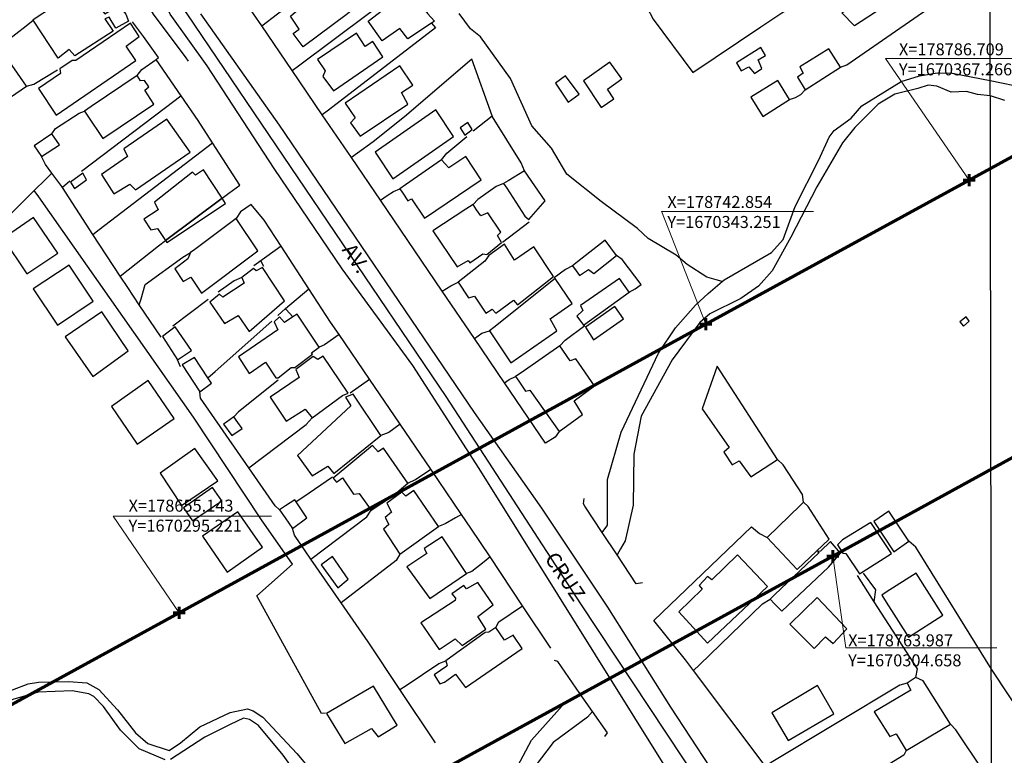
# Model space of a CAD drawing. Units: millimetres. Extents: x -40 to 181006, y 6 to 1671586.
# Drawn here: x 178629 to 178793, y 1670271 to 1670394 of the extents above; entities that cross this region are included whole.
import ezdxf
from ezdxf.enums import TextEntityAlignment as Align

# ---------------------------------------------------------------- set-up
doc = ezdxf.new("R2010")
doc.units = ezdxf.units.MM
doc.header["$LTSCALE"] = 10
doc.header["$MEASUREMENT"] = 0
doc.header["$PDMODE"] = 2
doc.header["$PDSIZE"] = -3
for name, color, linetype in [('Cotas Coordenadas', 7, 'Continuous'), ('V-ARROIO', 144, 'Continuous'), ('V-EDIFICACAO', 5, 'Continuous'), ('V-LOTE', 1, 'Continuous'), ('V-NOME_DOS_LOGRADOUROS', 7, 'Continuous'), ('V-PONTE_VIADUTO_PASSARELA', 2, 'Continuous'), ('V-QUADRA', 2, 'Continuous'), ('V-TALVEGUE', 7, 'Continuous'), ('V-TESTADA', 5, 'Continuous'), ('V-VALETA', 6, 'Continuous')]:
    doc.layers.add(name, color=color, linetype=linetype)
doc.layers.add('Linhas de Cota', color=7, linetype='Continuous', lineweight=5)
doc.layers.add('Traçado Viario', color=7, linetype='Continuous', lineweight=60)
doc.layers.add('V-EIXO_DE_LOGRADOURO', color=3, linetype='Continuous', plot=False)
doc.layers.add('X-LIMITE_1000', color=7, linetype='Continuous', plot=False)
doc.styles.get("Standard").update_dxf_attribs({"font": 'ARIAL.TTF'})

msp = doc.modelspace()

# ---------------------------------------------------------------- linework, layer by layer
at = {"layer": 'Linhas de Cota'}
for p, q in [((178786.709, 1670367.266), (178772.76629, 1670387.49894)), ((178772.76629, 1670387.49894), (178801.71082, 1670387.49894)), ((178742.854, 1670343.251), (178735.48027, 1670362.095)), ((178735.51444, 1670362.00768), (178760.75123, 1670362.00768)), ((178655.143, 1670295.221), (178644.14391, 1670311.31376)), ((178644.14391, 1670311.31376), (178670.52056, 1670311.31376)), ((178763.987, 1670304.658), (178766.1588, 1670289.39308)), ((178766.1588, 1670289.39308), (178791.31622, 1670289.39308))]:
    msp.add_line(p, q, dxfattribs=at)
at = {"layer": 'Traçado Viario'}
for p, q in [((178918.275, 1670439.311), (178786.709, 1670367.266)), ((178786.709, 1670367.266), (178742.854, 1670343.251)), ((178742.854, 1670343.251), (178655.143, 1670295.221)), ((178763.987, 1670304.658), (178807.842, 1670328.673)), ((178676.276, 1670256.628), (178763.987, 1670304.658)), ((178655.143, 1670295.221), (178566.285, 1670246.564))]:
    msp.add_line(p, q, dxfattribs=at)
for p in [(178786.709, 1670367.266), (178742.854, 1670343.251), (178763.987, 1670304.658), (178655.143, 1670295.221)]:
    msp.add_point(p, dxfattribs=at)
at = {"layer": 'V-ARROIO'}
for points in [[(178725.59, 1670308.59), (178726.37, 1670309.64), (178726.49, 1670309.8), (178726.47, 1670317.42), (178728.74, 1670325.27), (178734.95, 1670338.42), (178737.81, 1670342.68), (178741.14, 1670346.42), (178743.24, 1670348.36), (178745.58, 1670350.38), (178745.89, 1670350.65), (178753.8, 1670355.22), (178755.72, 1670357.36), (178757.71, 1670362.88), (178761.69, 1670370.65), (178763.39, 1670374.39), (178764.22, 1670375.49), (178767.04, 1670377.58), (178768.81, 1670379.6), (178775.38, 1670383.69), (178778.43, 1670384.64), (178781.38, 1670385.1), (178783.86, 1670385.06), (178790.22, 1670383.86), (178796.16, 1670382.64)], [(178792.66, 1670380.51), (178790.23, 1670381.27), (178788.07, 1670381.49), (178786.24, 1670382.03), (178783.68, 1670381.91), (178781.34, 1670382.87), (178779.89, 1670383.06), (178778.17, 1670382.49), (178774.3, 1670381.58), (178771.56, 1670379.87), (178767.65, 1670376.03), (178765.6, 1670373.48), (178761.31, 1670366.14), (178757.02, 1670357.77), (178753.88, 1670352.14), (178751.59, 1670349.59), (178748.67, 1670347.54), (178743.51, 1670345), (178741.83, 1670343.55), (178737.23, 1670337.35), (178732.07, 1670327.95), (178730.85, 1670321.59), (178730.72, 1670313.14), (178729.41, 1670307.21), (178728.65, 1670305.88), (178728.06, 1670304.86)], [(178615.23, 1670264.88), (178619.32, 1670272.6), (178620.94, 1670276.37), (178624.33, 1670280.17), (178625.91, 1670281.62), (178627.36, 1670282.38), (178629.98, 1670283.37), (178631.71, 1670283.64), (178636.7, 1670283.79), (178639.73, 1670283.52), (178641.74, 1670282.42), (178644.84, 1670279.03), (178647.85, 1670275.23), (178649.89, 1670273.44), (178653.43, 1670272.26), (178655.35, 1670273.55), (178658.59, 1670276.22), (178663.63, 1670278.62), (178666.48, 1670279.23), (178667.43, 1670278.89), (178669.07, 1670277.82), (178674.7, 1670271.77), (178680.66, 1670264.65)], [(178652.81, 1670270.73), (178648.47, 1670272.56), (178645.36, 1670275.64), (178642.51, 1670279.61), (178640.93, 1670281.25), (178640.05, 1670281.7), (178637.31, 1670282.2), (178631.61, 1670282.01), (178627.4, 1670280.79), (178625.8, 1670279.92), (178623.68, 1670277.71), (178622.27, 1670275.12), (178615.29, 1670259.36)], [(178710.58, 1670267.93), (178713.82, 1670274.02), (178719.43, 1670280.26), (178720.69, 1670281.05), (178721.88, 1670281.79)], [(178675.6, 1670267.07), (178672.44, 1670271.49), (178668.34, 1670276.44), (178666.86, 1670277.43), (178665.85, 1670277.66), (178663.6, 1670276.63), (178659.37, 1670274.5), (178653.67, 1670270.77)], [(178723.99, 1670278.77), (178723.11, 1670277.85), (178717.39, 1670273.58), (178714.44, 1670269.66)]]:
    msp.add_lwpolyline(points, dxfattribs=at)
at = {"layer": 'V-EDIFICACAO'}
for points in [[(178765.5, 1670395.12), (178767.31, 1670396.33), (178766.06, 1670398.27), (178772.81, 1670402.66), (178775.94, 1670398.34), (178770.93, 1670395.13), (178767.63, 1670392.92), (178765.5, 1670395.12)], [(178674.13, 1670394.94), (178681.78, 1670401.16), (178685.19, 1670396.64), (178683.18, 1670394.96), (178675.77, 1670389.44), (178674.1, 1670391.65), (178675.09, 1670392.41), (178673.64, 1670394.54), (178674.13, 1670394.94)], [(178630.83, 1670393.86), (178630.77, 1670393.95), (178632.12, 1670394.86), (178639.37, 1670399.39), (178642.74, 1670394.91), (178645.06, 1670396.3), (178646.24, 1670394.89), (178646.67, 1670393.71), (178644.6, 1670392.56), (178643.46, 1670394.39), (178642.72, 1670394.1), (178644.15, 1670392.04), (178637.73, 1670387.92), (178636.81, 1670388.98), (178634.97, 1670387.53), (178630.83, 1670393.86)], [(178697.17, 1670393.41), (178693.22, 1670390.76), (178691.85, 1670392.51), (178688.95, 1670390.45), (178686.59, 1670393.73), (178688.26, 1670394.97), (178693.55, 1670399.15), (178696.47, 1670394.99), (178697.64, 1670393.73), (178697.17, 1670393.41)], [(178637.9, 1670387.17), (178637.3, 1670387.17), (178635.25, 1670385.8), (178635.38, 1670384.99), (178631.71, 1670382.52), (178634.65, 1670378.08), (178647.89, 1670387.17), (178646.27, 1670389.56), (178648.44, 1670391.14), (178647.03, 1670393.36), (178637.9, 1670387.17)], [(178678.16, 1670387.34), (178679.44, 1670385.42), (178679.06, 1670384.52), (178680.81, 1670382.09), (178689.05, 1670387.77), (178687.38, 1670390.33), (178686.1, 1670389.48), (178684.65, 1670391.74), (178678.16, 1670387.34)], [(178625.26, 1670389.26), (178624.21, 1670388.59), (178621.67, 1670386.96), (178626.16, 1670380.47), (178629.7, 1670382.9), (178625.78, 1670388.52), (178625.26, 1670389.26)], [(178747.97, 1670386.79), (178748.74, 1670385.46), (178750.02, 1670386.1), (178750.96, 1670384.99), (178752.19, 1670385.85), (178751.55, 1670387.26), (178752.79, 1670387.98), (178752.02, 1670389.35), (178747.97, 1670386.79)], [(178758.51, 1670386.1), (178759.07, 1670385.08), (178758.13, 1670384.4), (178759.41, 1670382.3), (178765.26, 1670386.06), (178763.34, 1670389.13), (178758.51, 1670386.1)], [(178682.77, 1670380.04), (178684.44, 1670377.61), (178683.67, 1670376.8), (178685.29, 1670374.58), (178693.19, 1670379.87), (178692.16, 1670381.83), (178694.04, 1670383.07), (178691.87, 1670386.27), (178682.77, 1670380.04)], [(178722.48, 1670383.76), (178725.42, 1670379.36), (178727.52, 1670380.81), (178726.45, 1670382.39), (178728.84, 1670384.1), (178726.88, 1670386.91), (178722.48, 1670383.76)], [(178639.35, 1670378.72), (178639.8, 1670378.06), (178642.42, 1670374.19), (178650.92, 1670379.91), (178649.38, 1670382.22), (178650.07, 1670382.77), (178649.34, 1670383.84), (178648.66, 1670383.76), (178648.1, 1670384.65), (178640.48, 1670379.49), (178639.35, 1670378.72)], [(178719.49, 1670384.61), (178717.78, 1670383.37), (178719.92, 1670380.25), (178721.75, 1670381.54), (178719.49, 1670384.61)], [(178750.32, 1670381.07), (178752.32, 1670377.86), (178756.76, 1670380.68), (178754.84, 1670383.84), (178750.32, 1670381.07)], [(178687.77, 1670371.93), (178690.71, 1670367.45), (178700.83, 1670374.49), (178697.89, 1670378.93), (178687.77, 1670371.93)], [(178646.52, 1670371.2), (178642.21, 1670368.17), (178644.26, 1670364.97), (178646.91, 1670366.59), (178647.85, 1670365.61), (178656.94, 1670371.93), (178653.05, 1670377.39), (178645.88, 1670372.44), (178646.52, 1670371.2)], [(178701.94, 1670375.94), (178702.71, 1670374.75), (178703.95, 1670375.69), (178703.22, 1670376.84), (178701.94, 1670375.94)], [(178630.98, 1670372.95), (178632.18, 1670371.16), (178635.21, 1670373.12), (178633.93, 1670374.96), (178630.98, 1670372.95)], [(178691.87, 1670365.78), (178692.36, 1670365.05), (178693.19, 1670363.82), (178693.83, 1670364.12), (178696.01, 1670360.91), (178705.44, 1670367.27), (178702.88, 1670371.2), (178700.02, 1670369.32), (178698.82, 1670370.65), (178692.81, 1670366.44), (178691.87, 1670365.78)], [(178637.04, 1670366.93), (178637.68, 1670365.87), (178639.69, 1670367.27), (178639.05, 1670368.38), (178637.04, 1670366.93)], [(178662.26, 1670364.22), (178659.16, 1670368.98), (178657.84, 1670368.09), (178657.32, 1670368.56), (178651.01, 1670363.56), (178651.65, 1670362.28), (178649.25, 1670360.74), (178650.41, 1670358.95), (178651.52, 1670359.21), (178652.82, 1670357.21)], [(178709.16, 1670366.68), (178709.68, 1670365.89), (178712.7, 1670361.25), (178713.34, 1670360.7), (178716.07, 1670363.82), (178712.66, 1670368.81), (178709.9, 1670367.13), (178709.16, 1670366.68)], [(178652.82, 1670357.21), (178653.05, 1670356.86), (178662.83, 1670363.35), (178662.26, 1670364.22)], [(178704.08, 1670363.18), (178702.87, 1670362.39), (178697.37, 1670358.78), (178701.43, 1670352.8), (178703.26, 1670353.87), (178703.56, 1670353.48), (178705.7, 1670354.98), (178706.34, 1670354.85), (178708.82, 1670356.86), (178708.17, 1670358.01), (178708.69, 1670358.56), (178706.51, 1670361.81), (178705.36, 1670361.3), (178704.67, 1670362.31), (178704.08, 1670363.18)], [(178630.85, 1670361), (178625.82, 1670357.54), (178629.74, 1670351.65), (178634.91, 1670355.06), (178630.85, 1670361)], [(178657.03, 1670355.19), (178656.56, 1670354.16), (178654.38, 1670352.5), (178655.79, 1670350.37), (178657.07, 1670351.09), (178658.86, 1670348.4), (178668.21, 1670355.45), (178664.63, 1670360.83), (178657.72, 1670355.7), (178657.03, 1670355.19)], [(178709.33, 1670356.56), (178706.68, 1670354.68), (178706.04, 1670353.74), (178701.6, 1670350.24), (178703.31, 1670347.63), (178704.29, 1670347.93), (178706.21, 1670345.07), (178707.24, 1670345.76), (178707.88, 1670345.12), (178710.78, 1670347.25), (178711.46, 1670346.48), (178717.48, 1670351.18), (178714.2, 1670356.13), (178710.99, 1670353.91), (178709.33, 1670356.56)], [(178720.64, 1670352.97), (178721.24, 1670352.13), (178721.79, 1670351.35), (178723.29, 1670352.37), (178724.19, 1670351.69), (178727.99, 1670354.72), (178726.06, 1670357.24), (178721.48, 1670353.63), (178720.64, 1670352.97)], [(178630.81, 1670349.13), (178634.87, 1670343.11), (178640.8, 1670347.12), (178636.79, 1670353.1), (178630.81, 1670349.13)], [(178662.41, 1670347.76), (178661.85, 1670348.28), (178660.23, 1670346.95), (178662.66, 1670343.37), (178664.97, 1670344.69), (178666.76, 1670342.04), (178672.69, 1670347.17), (178668.98, 1670352.72), (178667.96, 1670352.12), (178667.53, 1670352.54), (178665.56, 1670351.01), (178665.95, 1670350.07), (178662.41, 1670347.76)], [(178706.81, 1670342.17), (178707.26, 1670341.49), (178710.35, 1670336.83), (178718.04, 1670342.17), (178716.93, 1670344.13), (178720.56, 1670346.7), (178717.74, 1670350.88), (178707.51, 1670342.73), (178706.81, 1670342.17)], [(178721.97, 1670346.35), (178722.35, 1670345.54), (178721.33, 1670344.6), (178722.48, 1670343.07), (178730.08, 1670348.57), (178728.46, 1670350.88), (178721.97, 1670346.35)], [(178636.15, 1670341.14), (178640.72, 1670334.57), (178646.61, 1670338.84), (178642.25, 1670345.33), (178636.15, 1670341.14)], [(178674.06, 1670344.46), (178672.65, 1670343.54), (178671.84, 1670344.48), (178670.94, 1670343.66), (178671.58, 1670342.34), (178665.01, 1670337.81), (178666.8, 1670335.04), (178669.49, 1670336.92), (178671.24, 1670334.31), (178671.63, 1670334.31), (178673.8, 1670336.02), (178674.4, 1670336.06), (178677.31, 1670338.28), (178677.18, 1670338.5), (178678.46, 1670339.44), (178674.79, 1670344.94), (178674.06, 1670344.46)], [(178722.78, 1670342.77), (178724.14, 1670340.63), (178729.14, 1670344.13), (178727.69, 1670346.23), (178722.78, 1670342.77)], [(178785.16, 1670343.66), (178785.75, 1670342.94), (178786.69, 1670343.79), (178786.18, 1670344.48), (178785.16, 1670343.66)], [(178654.46, 1670342.81), (178652.33, 1670341.23), (178654.85, 1670337.35), (178657.15, 1670338.88), (178654.46, 1670342.81)], [(178711.16, 1670334.53), (178711.67, 1670333.78), (178712.83, 1670332.09), (178713.55, 1670332.26), (178718.42, 1670325.39), (178722.31, 1670328.21), (178720.9, 1670330.47), (178724.31, 1670332.99), (178721.2, 1670337.47), (178720.22, 1670337.13), (178718.55, 1670339.65), (178712.09, 1670335.17), (178711.16, 1670334.53)], [(178659.9, 1670334.32), (178657.67, 1670337.69), (178655.62, 1670336.49), (178658.56, 1670332.01), (178660.48, 1670333.46), (178659.9, 1670334.32)], [(178675.09, 1670334.36), (178670.3, 1670331.11), (178672.95, 1670327.1), (178676.11, 1670329.1), (178677.26, 1670327.65), (178682.3, 1670331.37), (178683.28, 1670331.79), (178679.1, 1670337.94), (178678.2, 1670337.39), (178677.43, 1670337.86), (178674.57, 1670335.72), (178675.09, 1670334.36)], [(178744.72, 1670336.28), (178742.25, 1670329.15), (178746.73, 1670322.7), (178745.83, 1670321.93), (178747.24, 1670319.84), (178748.39, 1670320.52), (178750.32, 1670317.83), (178754.76, 1670320.74), (178744.72, 1670336.28)], [(178643.83, 1670329.53), (178648.1, 1670323.3), (178654.29, 1670327.57), (178649.98, 1670333.89), (178643.83, 1670329.53)], [(178674.83, 1670321.42), (178677.26, 1670318), (178679.87, 1670319.63), (178680.89, 1670318.39), (178688.71, 1670324.71), (178684.09, 1670331.62), (178682.81, 1670331.11), (178683.71, 1670329.66), (178674.83, 1670321.42)], [(178664.2, 1670327.82), (178662.99, 1670326.96), (178662.53, 1670326.63), (178663.9, 1670324.75), (178665.61, 1670325.9), (178664.9, 1670326.87), (178664.2, 1670327.82)], [(178657.75, 1670322.57), (178651.94, 1670318.47), (178655.53, 1670313.05), (178661.55, 1670317.15), (178657.75, 1670322.57)], [(178680.76, 1670317.62), (178681.32, 1670316.98), (178682.3, 1670317.66), (178684.18, 1670314.97), (178685.08, 1670315.06), (178687.08, 1670312.28), (178690.67, 1670314.63), (178693.19, 1670316.77), (178689.18, 1670322.62), (178688.24, 1670322.02), (178687.3, 1670323.04), (178680.76, 1670317.62)], [(178655.87, 1670312.67), (178657.32, 1670310.49), (178662.23, 1670313.82), (178660.7, 1670316.04), (178655.87, 1670312.67)], [(178694.21, 1670315.57), (178692.85, 1670314.63), (178692.21, 1670315.31), (178689.69, 1670313.44), (178690.5, 1670311.98), (178689.43, 1670311.09), (178690.07, 1670309.89), (178689.13, 1670309.12), (178691.87, 1670304.98), (178698.31, 1670309.59), (178694.21, 1670315.57)], [(178674.62, 1670313.66), (178674.4, 1670313.99), (178672.82, 1670312.99), (178671.84, 1670312.37), (178672.79, 1670311.01), (178674.02, 1670309.25), (178676.37, 1670311)], [(178759.11, 1670313.61), (178758.63, 1670313.15), (178753.05, 1670307.76), (178758.04, 1670302.42), (178763.38, 1670307.46), (178759.86, 1670312.89), (178759.11, 1670313.61)], [(178773.33, 1670312.15), (178770.81, 1670310.4), (178774.18, 1670305.37), (178776.66, 1670307.12), (178773.33, 1670312.15)], [(178659.03, 1670307.97), (178663.09, 1670301.95), (178669.02, 1670306.13), (178664.88, 1670312.03), (178659.03, 1670307.97)], [(178770.3, 1670310.23), (178765.6, 1670307.33), (178764.75, 1670306.52), (178765.64, 1670305.15), (178766.16, 1670305.07), (178768.46, 1670301.69), (178773.76, 1670305.07), (178770.3, 1670310.23)], [(178696.89, 1670297.61), (178702.96, 1670301.73), (178698.95, 1670307.84), (178695.93, 1670305.91), (178696.35, 1670305.07), (178693.06, 1670302.86), (178696.89, 1670297.61)], [(178753.56, 1670297.47), (178754.3, 1670296.71), (178755.52, 1670295.46), (178763.25, 1670302.8), (178765.26, 1670305.11), (178763.59, 1670307.07), (178761.93, 1670305.49), (178761.46, 1670305.41), (178761.72, 1670305.24), (178754.3, 1670298.17), (178753.56, 1670297.47)], [(178678.76, 1670303.19), (178681.53, 1670299.35), (178683.28, 1670300.8), (178680.64, 1670304.6), (178678.76, 1670303.19)], [(178743.83, 1670300.67), (178743.14, 1670301.27), (178741.73, 1670299.73), (178742.25, 1670299.13), (178738.32, 1670295.38), (178743.14, 1670290.17), (178753.09, 1670299.6), (178748.14, 1670304.85), (178743.83, 1670300.67)], [(178772.17036, 1670298.15967), (178772.86, 1670297), (178776.57, 1670291.15), (178782.34, 1670294.82), (178777.85, 1670301.78), (178772.87, 1670298.62), (178772.17036, 1670298.15967)], [(178702.97, 1670299.18), (178702.54, 1670299.73), (178700.53, 1670298.36), (178701.13, 1670297.64), (178701.09, 1670297.25), (178695.37, 1670293.54), (178698.44, 1670289.1), (178701.09, 1670290.89), (178702.24, 1670289.74), (178706.21, 1670292.47), (178704.89, 1670294.61), (178707.41, 1670296.53), (178704.84, 1670300.24), (178702.97, 1670299.18)], [(178756.85, 1670293.33), (178760.86, 1670289.27), (178762.78, 1670291.19), (178764.06, 1670290.08), (178766.33, 1670292.56), (178761.37, 1670297.77), (178756.85, 1670293.33)], [(178699.51, 1670287.22), (178699.76, 1670286.43), (178699.72, 1670286.32), (178697.59, 1670284.87), (178698.53, 1670283.38), (178699.34, 1670283.63), (178701.17, 1670284.96), (178702.8, 1670282.74), (178712.23, 1670289.27), (178710.74, 1670291.49), (178709.33, 1670290.64), (178707.88, 1670292.73), (178706.68, 1670291.96), (178706.08, 1670291.92), (178700.36, 1670287.83), (178699.51, 1670287.22)], [(178777.81, 1670284.45), (178777.71, 1670284.38), (178776.4, 1670283.51), (178776.96, 1670282.31), (178770.89, 1670278.72), (178773.5, 1670274.58), (178774.57, 1670275.05), (178776.23, 1670272.28), (178783.58, 1670276.67), (178779.04, 1670283.85), (178777.81, 1670284.45)], [(178687.51, 1670282.99), (178679.65, 1670278.43), (178682.69, 1670273.43), (178687.13, 1670275.95), (178688.28, 1670274.54), (178691.44, 1670276.5), (178687.51, 1670282.99)], [(178761.42, 1670283.12), (178753.86, 1670278.55), (178756.55, 1670273.94), (178764.15, 1670278.38), (178761.42, 1670283.12)]]:
    msp.add_lwpolyline(points, close=True, dxfattribs=at)
at = {"layer": 'V-EIXO_DE_LOGRADOURO'}
msp.add_lwpolyline([(178775.95, 1670213.31), (178771.85, 1670220.19), (178767.73, 1670227.09), (178744.87, 1670262.2), (178722.01, 1670296.7), (178699.6, 1670331.2), (178656.44, 1670394.91), (178648.31, 1670406.49), (178643.86, 1670412.12), (178633.78, 1670428.1), (178632.58, 1670431.19), (178629.82, 1670438.31), (178629.7, 1670438.76)], dxfattribs=at)
at = {"layer": 'V-LOTE'}
for points in [[(178668.9, 1670392.92), (178671.5, 1670394.94), (178689.67, 1670408.26), (178691.37, 1670409.61), (178692.58, 1670410.57)], [(178765.26, 1670386.06), (178766.31, 1670386.47), (178778.95, 1670395.15), (178784.12, 1670398.29), (178787.39, 1670400.55), (178790.19, 1670402.25), (178804.85, 1670411.26)], [(178673.94, 1670385.51), (178674.98, 1670386.28), (178686.66, 1670394.97), (178696.81, 1670402.43)], [(178668.9, 1670392.92), (178667.53, 1670394.93), (178664.08, 1670400.01)], [(178733.03, 1670396.03), (178734.08, 1670394.06), (178740.66, 1670385.17), (178752.03, 1670392.76), (178755.51, 1670395.1), (178757.29, 1670396.18), (178758.4, 1670397.31)], [(178625.26, 1670389.26), (178626.21, 1670390.29), (178629.63, 1670392.94), (178630.83, 1670393.86)], [(178673.94, 1670385.51), (178668.9, 1670392.92)], [(178697.17, 1670393.41), (178697.84, 1670392.6), (178679.99, 1670378.91), (178678.96, 1670378.12)], [(178651.3, 1670387.34), (178651.29, 1670387.35), (178651.68, 1670387.66), (178649.16, 1670391.16)], [(178648.1, 1670384.65), (178648.88, 1670385.64), (178651.3, 1670387.34)], [(178655.44, 1670381.28), (178651.3, 1670387.34)], [(178707.25, 1670377.95), (178703.87, 1670387.37), (178692.65, 1670377.76), (178687.46, 1670373.6), (178684.82, 1670371.73), (178683.81, 1670371.01)], [(178629.7, 1670382.9), (178630.94, 1670383.22), (178634.83, 1670385.59)], [(178678.96, 1670378.12), (178673.94, 1670385.51)], [(178655.44, 1670381.28), (178654.44, 1670380.52), (178638.87, 1670368.69)], [(178660.66, 1670373.46), (178658.26, 1670377.16), (178655.44, 1670381.28)], [(178756.76, 1670380.68), (178757.76, 1670380.99), (178758.66, 1670381.49), (178759.41, 1670382.3)], [(178633.93, 1670374.96), (178634.53, 1670375.82), (178638.48, 1670378.41), (178639.35, 1670378.72)], [(178683.81, 1670371.01), (178678.96, 1670378.12)], [(178704.1, 1670375.47), (178707.25, 1670377.95)], [(178712.66, 1670368.81), (178712.1, 1670370.11), (178707.3, 1670377.8), (178707.25, 1670377.95)], [(178698.82, 1670370.65), (178699.68, 1670371.76), (178703.03, 1670374.52)], [(178640.75, 1670358.22), (178641.79, 1670359.02), (178660.66, 1670373.46)], [(178662.26, 1670364.22), (178663.38, 1670365.05), (178665.23, 1670366.41), (178660.66, 1670373.46)], [(178633.91, 1670368.42), (178632.86, 1670369.86), (178632.18, 1670371.16)], [(178688.64, 1670363.91), (178683.81, 1670371.01)], [(178633.91, 1670368.42), (178632.91, 1670367.43), (178630.99, 1670365.53)], [(178635.67, 1670366), (178635.56, 1670366.17), (178633.91, 1670368.42)], [(178636.89, 1670367.09), (178635.67, 1670366)], [(178709.16, 1670366.68), (178707.9, 1670366.18), (178704.87, 1670364.02), (178704.08, 1670363.18)], [(178630.99, 1670365.53), (178624.1, 1670358.7)], [(178679.5, 1670278.49), (178678.81, 1670278.41), (178668.06, 1670298.02), (178674.01, 1670303.28), (178668.82, 1670310.68), (178657.53, 1670327.8), (178631.75, 1670364.45), (178630.99, 1670365.53)], [(178640.75, 1670358.22), (178635.67, 1670366)], [(178688.64, 1670363.91), (178689.76, 1670364.67), (178690.81, 1670365.37), (178691.87, 1670365.78)], [(178672.1, 1670356.23), (178669.26, 1670360.58), (178667.12, 1670363.21), (178665.36, 1670361.95), (178664.63, 1670360.83)], [(178698.94, 1670348.76), (178688.64, 1670363.91)], [(178708.98, 1670356.94), (178713.41, 1670360.33)], [(178645.29, 1670351.27), (178640.75, 1670358.22)], [(178645.29, 1670351.27), (178651.69, 1670356.32), (178652.82, 1670357.21)], [(178648.48, 1670346.49), (178648.77, 1670347.5), (178649.47, 1670349.89), (178655.72, 1670354.43), (178657.03, 1670355.19)], [(178672.1, 1670356.23), (178671.1, 1670355.51), (178667.57, 1670352.96)], [(178676.73, 1670349.15), (178672.1, 1670356.23)], [(178730.08, 1670348.57), (178731.09, 1670349.13), (178732.08, 1670349.85), (178728.93, 1670354.03), (178727.99, 1670354.72)], [(178669.25, 1670352.89), (178668.75, 1670353.81)], [(178720.64, 1670352.97), (178719.48, 1670352.39), (178717.58, 1670350.99)], [(178648.48, 1670346.49), (178646.55, 1670349.35), (178645.29, 1670351.27)], [(178665.56, 1670351.01), (178664.28, 1670350.5), (178661.62, 1670348.61)], [(178698.94, 1670348.76), (178700.35, 1670349.66), (178701.6, 1670350.24)], [(178672.86, 1670345.85), (178676.73, 1670349.15)], [(178681.77, 1670341.52), (178680.34, 1670343.62), (178676.73, 1670349.15)], [(178704.31, 1670340.85), (178698.94, 1670348.76)], [(178652.12, 1670341.11), (178648.48, 1670346.49)], [(178659.94, 1670347.39), (178654.06, 1670342.93)], [(178671.54, 1670344.72), (178672.86, 1670345.85)], [(178674.06, 1670344.46), (178672.97, 1670345.72), (178672.86, 1670345.85)], [(178659.9, 1670334.32), (178661.1, 1670335.39), (178670.55, 1670343.77)], [(178704.31, 1670340.85), (178705.51, 1670341.74), (178706.81, 1670342.17)], [(178718.55, 1670339.65), (178719.42, 1670340.62), (178722.69, 1670343.02)], [(178681.77, 1670341.52), (178679.34, 1670339.82), (178678.46, 1670339.44)], [(178686.83, 1670334.09), (178681.77, 1670341.52)], [(178709.33, 1670333.48), (178704.31, 1670340.85)], [(178655.33, 1670336.15), (178654.85, 1670337.35)], [(178671.62, 1670333.93), (178664.99, 1670328.66), (178664.2, 1670327.82)], [(178683.59, 1670331.85), (178686.83, 1670334.09)], [(178691.93, 1670326.6), (178686.83, 1670334.09)], [(178709.33, 1670333.48), (178710.09, 1670334.04), (178711.16, 1670334.53)], [(178718.42, 1670325.39), (178717.73, 1670324.44), (178716.14, 1670323.46), (178709.33, 1670333.48)], [(178666.73, 1670319.34), (178658.69, 1670330.92), (178658.56, 1670332.01)], [(178666.73, 1670319.34), (178676.26, 1670326.55), (178677.26, 1670327.65)], [(178691.93, 1670326.6), (178690.05, 1670325.24), (178688.71, 1670324.71)], [(178697.03, 1670319.11), (178691.93, 1670326.6)], [(178759.11, 1670313.61), (178758.97, 1670314.89), (178755.71, 1670319.83), (178754.76, 1670320.74)], [(178671.84, 1670312.37), (178671.13, 1670313.01), (178666.73, 1670319.34)], [(178693.19, 1670316.77), (178694.47, 1670317.38), (178697.03, 1670319.11)], [(178702.16, 1670311.58), (178697.03, 1670319.11)], [(178680.66, 1670317.8), (178675.71, 1670314.41), (178674.62, 1670313.66)], [(178677.07, 1670304.16), (178686.37, 1670311.18), (178687.08, 1670312.28)], [(178702.16, 1670311.58), (178701.16, 1670311), (178699.42, 1670309.99), (178698.31, 1670309.59)], [(178706.91, 1670304.5), (178703.71, 1670309.31), (178702.16, 1670311.58)], [(178677.07, 1670304.16), (178674.32, 1670308.15), (178674.02, 1670309.25)], [(178740.79, 1670285.59), (178739.44, 1670287.39), (178734.17, 1670293.9), (178750.47, 1670309.5), (178751.76, 1670308.4), (178753.05, 1670307.76)], [(178814.08, 1670250.07), (178813.39, 1670251.11), (178790.41, 1670285.8), (178777.83, 1670306.12), (178776.66, 1670307.12)], [(178682.1, 1670296.87), (178677.07, 1670304.16)], [(178691.87, 1670304.98), (178691.24, 1670303.91), (178682.1, 1670296.87)], [(178706.91, 1670304.5), (178705.91, 1670303.7), (178703.88, 1670302.08), (178702.96, 1670301.73)], [(178712.32, 1670296.38), (178706.91, 1670304.5)], [(178770.9, 1670297.05), (178768.1, 1670301.44)], [(178770.9, 1670297.05), (178771.15, 1670299), (178769.12, 1670301.82)], [(178740.79, 1670285.59), (178741.79, 1670286.56), (178752.3, 1670296.71), (178753.56, 1670297.47)], [(178691.9, 1670282.42), (178686.6, 1670290.35), (178682.1, 1670296.87)], [(178707.88, 1670292.73), (178708.38, 1670293.68), (178712.32, 1670296.38)], [(178717.03, 1670289.3), (178712.32, 1670296.38)], [(178777.81, 1670284.45), (178778.07, 1670285.85), (178770.9, 1670297.05)], [(178691.9, 1670282.42), (178692.91, 1670283.09), (178698.36, 1670286.76), (178699.51, 1670287.22)], [(178752.71, 1670269.7), (178740.79, 1670285.59)], [(178776.4, 1670283.51), (178775.15, 1670283.14), (178753.72, 1670270.3), (178752.71, 1670269.7)], [(178697.82, 1670273.57), (178691.9, 1670282.42)], [(178788.48, 1670268.41), (178789.09, 1670268.83), (178784.5, 1670275.69), (178783.58, 1670276.67)], [(178776.23, 1670272.28), (178775.84, 1670271.5), (178759.44, 1670261.43), (178757.31, 1670260.33), (178759.06, 1670261.23), (178758.21, 1670262.36), (178752.71, 1670269.7)]]:
    msp.add_lwpolyline(points, dxfattribs=at)
at = {"layer": 'V-PONTE_VIADUTO_PASSARELA'}
for points in [[(178732.3, 1670300.17), (178731.24, 1670300.02), (178728.06, 1670304.86), (178725.59, 1670308.59), (178722.71, 1670312.96), (178722.48, 1670313.34), (178722.59, 1670314.26)], [(178726.02, 1670274.6), (178726.47, 1670275.21), (178723.99, 1670278.77), (178721.88, 1670281.79), (178718.17, 1670287.09), (178717.64, 1670287.24)]]:
    msp.add_lwpolyline(points, dxfattribs=at)
at = {"layer": 'V-QUADRA'}
for points in [[(178737.59, 1670267.25), (178705.1, 1670319.21), (178694.04, 1670336.38), (178682.29, 1670352.49), (178670.92, 1670369.2), (178659.78, 1670386.29), (178653.65, 1670394.9), (178653.65, 1670394.9), (178652.5, 1670397.27), (178652.09, 1670398.59), (178649.83, 1670401.89), (178644.45, 1670408.45), (178639.28, 1670415.46), (178633.8, 1670422.37), (178633.13, 1670423.29), (178633.13, 1670423.29), (178630.33, 1670427.16), (178628.32, 1670428.54)], [(178658.68, 1670394.91), (178671.75, 1670376.41), (178704.24, 1670328.56), (178704.24, 1670328.56), (178715.45, 1670312.61), (178726.44, 1670296.12), (178736.97, 1670279.48), (178769.7, 1670229.56)]]:
    msp.add_lwpolyline(points, dxfattribs=at)
at = {"layer": 'V-TALVEGUE'}
msp.add_lwpolyline([(178745.58, 1670350.38), (178744.57, 1670350.66), (178743.02, 1670351.1), (178739.75, 1670353.19), (178737.89, 1670354.74), (178733.23, 1670357.55), (178731.45, 1670359.22), (178725.39, 1670363.7), (178719.71, 1670368.22), (178717.14, 1670372.55), (178713.87, 1670376.31), (178710.32, 1670384.17), (178705.32, 1670391.12), (178703.63, 1670392.45), (178701.76, 1670395)], dxfattribs=at)
at = {"layer": 'V-TESTADA'}
msp.add_lwpolyline([(178649.16, 1670391.16), (178647.35, 1670393.61)], dxfattribs=at)
at = {"layer": 'V-VALETA'}
msp.add_lwpolyline([(178656.7, 1670387.05), (178656.27, 1670387.62), (178650.87, 1670394.9), (178649.86, 1670396.47)], dxfattribs=at)
at = {"layer": 'X-LIMITE_1000'}
msp.add_line((178793.398, 1668732.276), (178788.06, 1671503.686), dxfattribs=at)

# ---------------------------------------------------------------- texts
at = {"layer": 'Cotas Coordenadas', "char_height": 2, "attachment_point": 1}
for s, insert, width in [('X=178786.709\\PY=1670367.266', (178775.00352, 1670390.02638), 69.3), ('X=178742.854\\PY=1670343.251', (178736.44083, 1670364.61078), 68.7), ('X=178655.143\\PY=1670295.221', (178646.70046, 1670314.04243), 68.7), ('X=178763.987\\PY=1670304.658', (178766.5468, 1670291.61819), 69.3)]:
    msp.add_mtext(s, dxfattribs=dict(at, insert=insert, width=width))
at = {"layer": 'V-NOME_DOS_LOGRADOUROS'}
for s, p in [('AV.', (178681.5, 1670355.19)), ('CRUZ', (178715.25982, 1670303.78478))]:
    msp.add_text(s, height=2.50002, rotation=304, dxfattribs=at).set_placement(p, align=Align.BOTTOM_LEFT)

doc.saveas('drawing.dxf')
